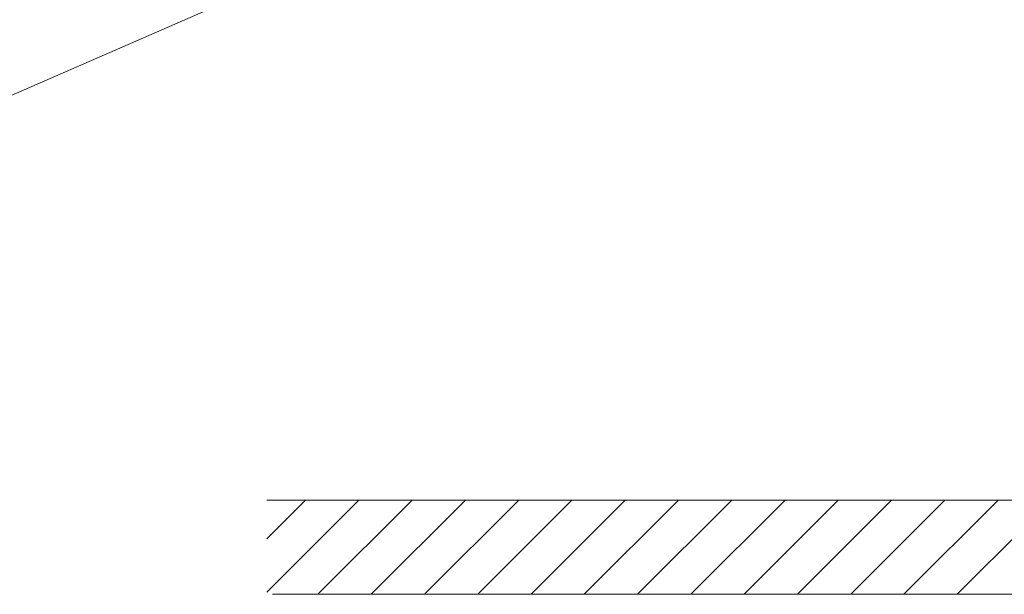
# Model space of a CAD drawing. Units: millimetres. Extents: x 348 to 952, y 701 to 1201.
# Drawn here: x 488 to 499, y 774 to 780 of the extents above; entities that cross this region are included whole.
import ezdxf

# ---------------------------------------------------------------- set-up
doc = ezdxf.new("R2010")
doc.units = ezdxf.units.MM
doc.header["$LTSCALE"] = 5
doc.layers.add('DD0-2', color=4, linetype='Continuous')
doc.layers.add('M1-1', color=3, linetype='Continuous')

msp = doc.modelspace()

# ---------------------------------------------------------------- linework, layer by layer
at = {"layer": 'DD0-2', "linetype": 'Continuous', "lineweight": 13}
msp.add_line((496.555, 782.927), (478.377, 775.001), dxfattribs=at)
at = {"layer": 'M1-1', "color": 2, "linetype": 'Continuous', "lineweight": 13}
for p, q in [((500.848, 774.936), (490.796, 774.936)), ((490.796, 774.526), (491.206, 774.936)), ((490.796, 773.96), (491.772, 774.936)), ((491.338, 773.936), (492.338, 774.936)), ((491.903, 773.936), (492.903, 774.936)), ((492.469, 773.936), (493.469, 774.936)), ((493.035, 773.936), (494.035, 774.936)), ((493.6, 773.936), (494.6, 774.936)), ((494.166, 773.936), (495.166, 774.936)), ((494.732, 773.936), (495.732, 774.936)), ((495.297, 773.936), (496.298, 774.936)), ((495.863, 773.936), (496.863, 774.936)), ((496.429, 773.936), (497.429, 774.936)), ((496.995, 773.936), (497.995, 774.936)), ((497.56, 773.936), (498.56, 774.936)), ((498.126, 773.936), (499.126, 774.936)), ((490.855, 773.936), (500.389, 773.936))]:
    msp.add_line(p, q, dxfattribs=at)

doc.saveas('drawing.dxf')
